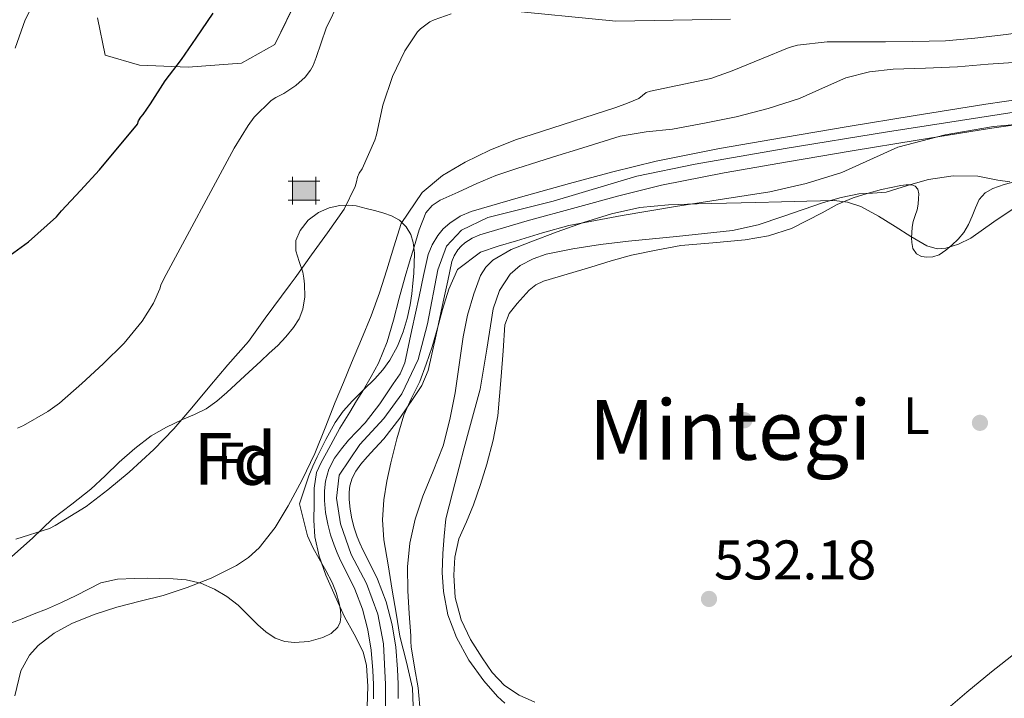
# Model space of a CAD drawing. Extents: x 559618 to 566467, y 747406 to 752095.
# Drawn here: x 565004 to 565194, y 748005 to 748136 of the extents above; entities that cross this region are included whole.
import ezdxf
from ezdxf.enums import TextEntityAlignment as Align

# ---------------------------------------------------------------- set-up
doc = ezdxf.new("R2010")
doc.units = 0
doc.header["$MEASUREMENT"] = 0
doc.linetypes.add('DGN Style 3', pattern=[56.331968, 40.23712, -16.094848])
doc.linetypes.add('DGN Style 4', pattern=[64.419629, 32.189696, -16.094848, 0.040237, -16.094848])
for name, color, linetype in [('Nivel 11', 7, 'Continuous'), ('Nivel 15', 7, 'Continuous'), ('Nivel 17', 7, 'Continuous'), ('Nivel 23', 7, 'Continuous'), ('Nivel 35', 7, 'Continuous'), ('Nivel 36', 7, 'Continuous'), ('Nivel 37', 7, 'Continuous'), ('Nivel 4', 7, 'Continuous'), ('Nivel 41', 7, 'Continuous'), ('Nivel 45', 7, 'Continuous'), ('Nivel 48', 7, 'Continuous'), ('Nivel 5', 7, 'Continuous'), ('Nivel 51', 7, 'Continuous'), ('Nivel 57', 7, 'Continuous'), ('Nivel 7', 7, 'Continuous')]:
    doc.layers.add(name, color=color, linetype=linetype)
doc.styles.add('Style-arial', font='arial.shx', dxfattribs={"bigfont": 'arialbig.shx'})
doc.styles.add('Style-arialn', font='arialn.shx', dxfattribs={"bigfont": 'arialnbig.shx'})
doc.styles.add('Style-times', font='times.shx', dxfattribs={"bigfont": 'timesbig.shx'})

# ---------------------------------------------------------------- blocks, each defined once
blk = doc.blocks.new('5PATER')
at = {"layer": 'Nivel 7', "linetype": 'Continuous', "lineweight": 0}
h = blk.add_hatch(color=53, dxfattribs=at)
edge = h.paths.add_edge_path()
edge.add_ellipse((0, 0), major_axis=(-1.1, -1.11), ratio=0.999422, start_angle=0, end_angle=360)
blk = doc.blocks.new('5PERFI_1')
at = {"layer": 'Nivel 17', "linetype": 'Continuous', "lineweight": 0}
h = blk.add_hatch(color=7, dxfattribs=at)
edge = h.paths.add_edge_path()
edge.add_arc((0, 0), 1.56, 315, 675)
blk = doc.blocks.new('5PERFI')
at = {"layer": 'Nivel 17', "color": 7, "linetype": 'Continuous', "lineweight": 0}
blk.add_blockref('5PERFI_1', (0, 0), dxfattribs=at)
blk = doc.blocks.new('5CASET')
at = {"layer": 'Nivel 15', "linetype": 'Continuous', "lineweight": 0}
blk.add_hatch(color=213, dxfattribs=at).paths.add_polyline_path([(-2.24, -1.84), (-2.24, 1.84), (2.24, 1.84), (2.24, -1.84)])
at = {"layer": 'Nivel 15', "color": 1, "linetype": 'Continuous', "lineweight": 0}
for p, q in [((-2.24, 2.66), (-2.24, -2.66)), ((-2.24, 2.66), (-2.24, -2.66)), ((2.24, -2.66), (2.24, 2.66)), ((2.24, -2.66), (2.24, 2.66)), ((3.06, 1.84), (-3.06, 1.84)), ((3.06, 1.84), (-3.06, 1.84)), ((-3.06, -1.84), (3.06, -1.84)), ((-3.06, -1.84), (3.06, -1.84))]:
    blk.add_line(p, q, dxfattribs=at)
blk.add_3dface([(-2.24, -1.84), (2.24, -1.84), (2.24, 1.84), (-2.24, 1.84)], dxfattribs=at)

msp = doc.modelspace()

# ---------------------------------------------------------------- linework, layer by layer
at = {"layer": 'Nivel 11', "color": 142, "linetype": 'Continuous', "lineweight": 13}
for points in [[(565204.451, 748121.771, 527.864), (565190.382, 748119.718, 528.026), (565176.371, 748117.483, 528.36), (565163.896, 748115.419, 528.73), (565151.427, 748113.323, 529.096), (565139.146, 748111.206, 529.372), (565126.915, 748108.779, 529.512), (565118.58, 748106.691, 529.524), (565110.291, 748104.427, 529.528), (565100.811, 748101.826, 529.528), (565091.363, 748099.083, 529.528), (565089.223, 748098.144, 529.528), (565087.235, 748096.827, 529.528), (565085.974, 748095.735, 529.522), (565084.915, 748094.443, 529.512), (565083.802, 748092.677, 529.494), (565083.075, 748090.779, 529.48), (565082.194, 748086.739, 529.479), (565081.315, 748082.699, 529.48), (565079.933, 748076.323, 529.471), (565078.547, 748069.947, 529.464), (565077.648, 748067.845, 529.464), (565076.355, 748065.899, 529.464), (565073.749, 748062.067, 529.455), (565070.931, 748058.411, 529.448), (565069.358, 748056.729, 529.448), (565067.763, 748055.067, 529.448), (565066.357, 748053.398, 529.448)], [(565089.392, 748092.409, 529.522), (565090.114, 748093.035, 529.528), (565091.507, 748093.957, 529.528), (565092.987, 748094.606, 529.528), (565102.102, 748097.253, 529.528), (565111.546, 748099.844, 529.528), (565119.783, 748102.094, 529.524), (565127.955, 748104.141, 529.512), (565140.012, 748106.533, 529.372), (565152.224, 748108.639, 529.096), (565164.678, 748110.732, 528.73), (565177.133, 748112.793, 528.36), (565191.099, 748115.021, 528.026), (565205.018, 748117.052, 527.864)], [(565077.315, 748005.342, 529.624), (565077.276, 748008.14, 529.542), (565077.18, 748011.027, 529.464), (565076.821, 748015.251, 529.464), (565076.114, 748019.53, 529.464), (565074.981, 748023.983, 529.454), (565073.334, 748028.312, 529.448), (565071.824, 748031.317, 529.448), (565070.474, 748033.984, 529.448), (565069.915, 748035.244, 529.448), (565069.402, 748036.502, 529.448), (565068.825, 748038.21, 529.448), (565068.374, 748039.918, 529.448), (565068.037, 748041.804, 529.448), (565067.857, 748043.678, 529.448), (565067.848, 748045.041, 529.448), (565068.002, 748046.267, 529.448), (565068.418, 748047.748, 529.448), (565069.12, 748049.116, 529.448), (565070.101, 748050.467, 529.448), (565071.298, 748051.888, 529.448), (565072.808, 748053.461, 529.448), (565074.556, 748055.331, 529.448), (565077.599, 748059.278, 529.455), (565080.299, 748063.248, 529.464), (565081.846, 748065.577, 529.464), (565083.094, 748068.495, 529.464), (565084.577, 748075.315, 529.471), (565085.959, 748081.691, 529.48), (565086.837, 748085.728, 529.479), (565087.641, 748089.415, 529.48), (565088.072, 748090.54, 529.494), (565088.777, 748091.659, 529.512), (565089.392, 748092.409, 529.522)], [(565066.357, 748053.398, 529.448), (565065.059, 748051.611, 529.448), (565063.973, 748049.493, 529.448), (565063.331, 748047.211, 529.448), (565063.094, 748045.322, 529.448), (565063.107, 748043.435, 529.448), (565063.325, 748041.158, 529.448), (565063.731, 748038.891, 529.448), (565064.272, 748036.842, 529.448), (565064.947, 748034.843, 529.448), (565065.542, 748033.384, 529.448), (565066.179, 748031.947, 529.448), (565067.581, 748029.177, 529.448), (565068.979, 748026.395, 529.448), (565070.443, 748022.547, 529.454), (565071.459, 748018.555, 529.464), (565072.102, 748014.662, 529.464), (565072.435, 748010.747, 529.464), (565072.525, 748008.028, 529.542), (565072.563, 748005.307, 529.624)]]:
    msp.add_polyline3d(points, dxfattribs=at)
at = {"layer": 'Nivel 23', "color": 70, "linetype": 'DGN Style 4', "lineweight": 0}
msp.add_polyline3d([(565074.83, 747997.771, 529.991), (565074.864, 748008.029, 529.99), (565074.489, 748015.863, 529.986), (565073.365, 748021.584, 529.984), (565071.183, 748027.464, 529.984), (565068.252, 748033.057, 529.987), (565066.173, 748038.948, 529.99), (565065.458, 748043.902, 529.991), (565065.935, 748048.344, 529.993), (565069.922, 748054.225, 529.989), (565074.523, 748059.21, 529.984), (565078, 748064.004, 529.981), (565081.169, 748070.619, 529.975), (565082.908, 748077.426, 529.974), (565084.952, 748087.821, 529.976), (565086.588, 748092.423, 529.978), (565089.451, 748095.491, 529.976), (565094.563, 748097.888, 529.97), (565107.14, 748101.052, 529.972), (565123.215, 748105.846, 529.968), (565134.462, 748108.147, 529.961), (565151.741, 748111.215, 529.962), (565171.474, 748114.379, 529.962), (565196.626, 748118.31, 529.998)], dxfattribs=at)
at = {"layer": 'Nivel 35', "color": 92, "linetype": 'DGN Style 3', "lineweight": 0}
for points in [[(565080.189, 748003.91, 535.008), (565080.067, 748007.339, 534.952), (565078.908, 748012.368, 534.905), (565077.619, 748017.371, 534.888), (565076.891, 748021.795, 534.888), (565076.163, 748026.219, 534.888), (565075.354, 748031.051, 534.888), (565074.547, 748035.883, 534.888), (565074.262, 748039.742, 534.901), (565074.547, 748043.611, 534.92), (565075.143, 748047.167, 534.922), (565075.907, 748050.699, 534.904), (565077.013, 748055.328, 534.834), (565078.371, 748059.883, 534.728), (565079.881, 748063.128, 534.622), (565081.443, 748066.347, 534.52), (565082.681, 748069.672, 534.474), (565083.811, 748073.035, 534.424), (565084.83, 748076.629, 534.33), (565085.811, 748080.235, 534.232), (565087.028, 748084.132, 534.121), (565088.723, 748087.915, 534.008), (565093.107, 748091.243, 533.816), (565096.563, 748092.376, 533.747), (565100.035, 748093.435, 533.688), (565105.076, 748094.975, 533.503), (565110.163, 748096.347, 533.336), (565120.372, 748098.309, 533.278), (565130.627, 748099.995, 533.24), (565139.73, 748101.432, 533.077), (565148.835, 748102.875, 532.936), (565155.822, 748104.455, 532.887), (565162.691, 748106.539, 532.872), (565168.056, 748108.998, 532.878), (565173.443, 748111.435, 532.888), (565182.554, 748113.832, 532.917), (565191.827, 748115.387, 532.936), (565198.624, 748116.07, 532.936)], [(565195.003, 748104.801, 531.264), (565192.659, 748105.067, 531.224), (565190.735, 748105.47, 531.17), (565188.819, 748105.851, 531.112), (565184.058, 748105.954, 530.943), (565179.331, 748105.211, 530.792), (565177.308, 748104.648, 530.77), (565175.299, 748104.059, 530.76), (565173.238, 748103.412, 530.733), (565171.171, 748102.779, 530.696), (565168.567, 748102.582, 530.618), (565165.939, 748102.491, 530.536), (565162.525, 748101.752, 530.462), (565159.155, 748100.811, 530.408), (565155.233, 748099.443, 530.369), (565151.315, 748098.075, 530.344), (565146.531, 748096.531, 530.329), (565141.651, 748095.435, 530.36), (565136.263, 748094.82, 530.524), (565130.867, 748094.283, 530.712), (565126.227, 748093.835, 530.804), (565121.587, 748093.387, 530.872), (565116.244, 748092.707, 530.878), (565110.915, 748091.883, 530.888), (565105.749, 748090.857, 531.016), (565103.242, 748089.972, 531.122), (565100.787, 748088.651, 531.256), (565098.818, 748086.984, 531.396), (565096.766, 748083.879, 531.62), (565095.571, 748080.363, 531.864), (565094.373, 748072.598, 532.421), (565093.075, 748064.891, 532.984), (565091.033, 748057.373, 533.967), (565090.014, 748053.625, 534.274), (565089.027, 748049.899, 534.008), (565087.731, 748044.907, 533.112), (565086.435, 748039.915, 532.216), (565086.155, 748036.587, 532.808), (565085.875, 748033.259, 533.4), (565085.782, 748029.604, 533.942), (565086.003, 748025.931, 534.2), (565086.865, 748021.467, 534.253), (565088.499, 748017.115, 534.296), (565090.871, 748012.766, 534.374), (565093.795, 748008.779, 534.472), (565096.381, 748005.747, 534.647), (565097.822, 748004.44, 534.755)], [(565002.963, 748032.667, 542.216), (565006.949, 748036.212, 542.216), (565010.755, 748039.963, 542.216), (565014.49, 748042.781, 542.216), (565018.179, 748045.659, 542.216), (565020.917, 748048.22, 542.197), (565023.635, 748050.811, 542.12), (565026.617, 748053.471, 541.932), (565029.795, 748055.899, 541.672), (565032.734, 748057.565, 541.45), (565035.763, 748059.035, 541.176), (565038.092, 748060.015, 540.923), (565040.371, 748061.099, 540.664), (565042.42, 748062.587, 540.396), (565044.323, 748064.267, 540.136), (565046.055, 748065.838, 539.999), (565047.779, 748067.419, 539.944), (565049.323, 748068.859, 539.891), (565050.867, 748070.299, 539.848), (565052.497, 748071.78, 539.82), (565054.131, 748073.259, 539.8), (565055.696, 748074.932, 539.794), (565057.123, 748076.763, 539.8), (565058.222, 748078.423, 539.798), (565058.979, 748080.251, 539.896), (565059.327, 748082.667, 540.184), (565059.251, 748085.083, 540.488), (565059.122, 748086.238, 540.626), (565058.931, 748087.387, 540.76), (565058.247, 748089.449, 540.938), (565057.571, 748091.483, 541.032), (565057.625, 748093.456, 541.056), (565058.435, 748095.435, 541.016), (565059.983, 748097.415, 540.895), (565061.955, 748098.859, 540.632), (565063.998, 748099.79, 540.226), (565066.083, 748100.235, 539.672), (565067.662, 748100.302, 539.187), (565069.235, 748100.123, 538.696), (565071.126, 748099.666, 538.146), (565073.011, 748099.163, 537.672), (565074.52, 748098.736, 537.544), (565076.035, 748098.251, 537.464), (565077.557, 748097.396, 537.106), (565078.819, 748096.091, 536.776), (565079.718, 748094.67, 536.604), (565080.195, 748093.115, 536.488), (565080.404, 748091.05, 536.402), (565080.287, 748087.147, 536.213), (565080.131, 748085.307, 536.104), (565079.89, 748083.198, 535.938), (565079.587, 748081.099, 535.784), (565079.013, 748078.487, 535.653), (565078.227, 748075.915, 535.528), (565077.145, 748073.124, 535.392), (565075.715, 748070.491, 535.256), (565074.338, 748068.596, 535.085), (565072.803, 748066.843, 534.888), (565070.647, 748064.735, 534.696), (565068.499, 748062.619, 534.664), (565066.739, 748060.617, 534.835), (565065.187, 748058.459, 535.08), (565063.368, 748055.221, 535.469), (565061.731, 748051.883, 535.832), (565060.859, 748050.065, 535.957), (565060.099, 748048.203, 536.008), (565059.203, 748045.499, 536.024), (565058.307, 748042.795, 536.04), (565059.075, 748039.723, 535.6), (565059.843, 748036.651, 535.16), (565060.841, 748034.393, 534.693), (565062.115, 748032.251, 534.168), (565063.342, 748029.973, 533.7)], [(565063.342, 748029.973, 533.7), (565064.563, 748027.691, 533.256), (565065.346, 748025.744, 532.913), (565065.939, 748023.691, 532.728), (565066.202, 748022.376, 532.72), (565066.291, 748021.051, 532.728), (565066.158, 748020.057, 532.733), (565065.667, 748019.099, 532.744), (565064.372, 748017.879, 532.786), (565062.819, 748017.131, 532.84), (565060.073, 748016.364, 532.93), (565057.331, 748016.155, 533.048), (565055.467, 748016.338, 533.214), (565053.635, 748016.987, 533.464), (565051.844, 748018.174, 533.812), (565050.275, 748019.531, 534.136), (565048.406, 748021.43, 534.433), (565046.515, 748023.307, 534.728), (565044.344, 748024.975, 535.049), (565041.955, 748026.379, 535.368)], [(565041.955, 748026.379, 535.368), (565039.306, 748027.542, 535.638), (565036.531, 748028.187, 535.816), (565033.988, 748028.386, 535.915), (565031.443, 748028.475, 536.008), (565028.995, 748028.499, 536.109), (565026.547, 748028.475, 536.248), (565023.262, 748028.336, 536.624), (565020.067, 748027.611, 537.048), (565017.68, 748026.423, 537.324), (565015.347, 748025.179, 537.576), (565012.496, 748023.849, 537.841), (565009.619, 748022.571, 538.104), (565007.269, 748021.629, 538.309), (565004.915, 748020.715, 538.536), (565002.88, 748019.942, 538.969)]]:
    msp.add_polyline3d(points, dxfattribs=at)
at = {"layer": 'Nivel 36', "color": 7, "linetype": 'DGN Style 3', "lineweight": 0}
for points in [[(565059.424, 748143.258, 547.424), (565053.584, 748131.226, 547.488), (565047.136, 748127.626, 547.984), (565036.88, 748126.826, 549.04), (565027.504, 748127.194, 550.48), (565020.944, 748129.162, 552.88), (565019.456, 748136.314, 553.584)], [(565141.235, 748136.043, 534.472), (565119.203, 748135.707, 536.04), (565097.059, 748137.851, 537.08)]]:
    msp.add_polyline3d(points, dxfattribs=at)
at = {"layer": 'Nivel 36', "color": 92, "linetype": 'Continuous', "lineweight": 0}
for points in [[(565126.915, 748091.595, 530.704), (565131.667, 748092.539, 530.52), (565137.859, 748093.067, 530.512), (565144.051, 748093.595, 530.504), (565148.568, 748094.396, 530.364), (565152.979, 748095.771, 530.168), (565158.897, 748098.788, 529.997), (565161.786, 748100.423, 529.936), (565164.819, 748101.723, 529.912), (565167.555, 748102.549, 529.919), (565170.323, 748103.275, 529.928), (565172.161, 748103.695, 529.929), (565174.003, 748104.075, 529.928), (565175.055, 748104.214, 529.919), (565176.115, 748104.187, 529.912), (565176.789, 748103.943, 529.912), (565177.283, 748103.387, 529.912), (565177.488, 748102.467, 529.912), (565177.427, 748101.547, 529.912), (565177.321, 748100.458, 529.912), (565177.139, 748099.371, 529.912), (565176.765, 748098.266, 529.934), (565176.403, 748097.163, 529.96), (565176.224, 748096.062, 529.968), (565176.115, 748094.955, 529.976), (565176.083, 748094.02, 529.986), (565176.131, 748093.083, 529.992), (565176.351, 748091.966, 529.992), (565177.043, 748090.939, 529.992), (565178, 748090.38, 529.992), (565178.995, 748090.251, 529.992), (565180.19, 748090.335, 529.992), (565181.363, 748090.747, 529.992), (565182.672, 748091.624, 529.992), (565183.843, 748092.619, 529.992), (565185.072, 748093.744, 529.992), (565186.147, 748095.003, 529.992), (565187.018, 748096.545, 529.992), (565187.763, 748098.139, 529.992)], [(565187.763, 748098.139, 529.992), (565188.373, 748099.775, 529.992), (565189.059, 748101.403, 529.992), (565190.219, 748102.678, 529.992), (565191.747, 748103.515, 529.992), (565193.879, 748104.285, 529.992), (565196.051, 748104.859, 529.992)], [(565103.619, 748004.683, 531.672), (565100.558, 748005.999, 531.672), (565097.731, 748007.835, 531.672), (565095.374, 748010.353, 531.672), (565093.427, 748013.195, 531.672), (565091.22, 748016.72, 531.672), (565089.395, 748020.523, 531.672), (565088.269, 748024.806, 531.672), (565087.987, 748029.099, 531.672), (565088.201, 748032.583, 531.685), (565088.995, 748036.059, 531.704), (565090.41, 748039.384, 531.724), (565091.811, 748042.635, 531.704), (565093.142, 748046.531, 531.599), (565094.355, 748050.475, 531.48), (565095.599, 748055.089, 531.361), (565096.451, 748059.771, 531.24), (565096.81, 748063.538, 531.112), (565097.123, 748067.307, 530.984), (565097.468, 748072.282, 530.864), (565097.843, 748077.259, 530.76), (565098.667, 748079.425, 530.71), (565100.179, 748081.371, 530.68), (565102.491, 748083.949, 530.676), (565103.787, 748084.972, 530.678), (565105.267, 748085.659, 530.68), (565109.827, 748086.999, 530.686), (565114.387, 748088.331, 530.696), (565118.253, 748089.582, 530.833), (565122.163, 748090.651, 530.888), (565126.915, 748091.595, 530.704)], [(565196.275, 748014.283, 530.264), (565191.465, 748010.471, 530.352), (565186.707, 748006.603, 530.44), (565183.554, 748003.875, 530.457)]]:
    msp.add_polyline3d(points, dxfattribs=at)
at = {"layer": 'Nivel 4', "color": 30, "linetype": 'Continuous', "lineweight": 30, "elevation": 550, "flags": 128}
msp.add_lwpolyline([(565001.904, 748090.17), (565006.16, 748093.226), (565011.536, 748098.01), (565012.528, 748099.162), (565016.176, 748103.098), (565019.824, 748107.066), (565027.152, 748115.898), (565027.328, 748116.538), (565027.76, 748117.194), (565028.256, 748117.754), (565029.648, 748119.802), (565032.464, 748124.186), (565035.584, 748128.298), (565038.4, 748132.442), (565041.712, 748137.194)], dxfattribs=at)
at = {"layer": 'Nivel 5', "color": 30, "linetype": 'Continuous', "lineweight": 0, "flags": 128}
for points, elevation in [([(565003.568, 748130.522), (565005.52, 748135.93), (565007.264, 748139.338)], 555), ([(565004.016, 748057.386), (565005.2, 748057.882), (565009.888, 748060.554), (565012.096, 748062.202), (565016.448, 748065.994), (565020.512, 748069.738), (565024.576, 748073.706), (565028.064, 748077.994), (565030.208, 748081.434), (565031.44, 748084.154), (565031.616, 748084.906), (565032.192, 748086.122), (565045.744, 748111.258), (565048.4, 748115.61), (565049.6, 748117.21), (565052.832, 748120.394), (565053.76, 748121.002), (565055.264, 748121.738), (565057.616, 748123.322), (565059.392, 748124.922), (565060.448, 748126.234), (565060.96, 748127.178), (565061.488, 748128.666), (565063.44, 748134.346), (565065.968, 748139.482)], 545), ([(565030.256, 748053.274), (565034.112, 748057.226), (565037.616, 748061.29), (565041.04, 748065.482), (565044.512, 748069.562), (565048.464, 748074.058), (565051.696, 748078.522), (565056.512, 748085.034), (565057.488, 748086.298), (565060.624, 748090.73), (565063.664, 748094.97), (565066.896, 748099.53), (565069.008, 748103.866), (565069.296, 748104.778), (565069.456, 748105.642), (565069.792, 748106.41), (565070.336, 748107.258), (565072.832, 748112.778), (565073.12, 748113.818), (565074.352, 748119.498), (565076.224, 748125.034), (565078.576, 748129.994), (565081.024, 748133.642), (565081.616, 748134.234), (565083.36, 748135.53), (565084.192, 748135.962), (565087.504, 748137.082)], 540), ([(565188.239, 748132.427), (565194.255, 748133.147), (565199.807, 748133.899), (565205.759, 748135.179), (565212.319, 748136.939)], 535), ([(565003.555, 748005.898), (565004.688, 748010.682), (565006.322, 748013.676), (565008.012, 748015.585), (565011.074, 748017.955), (565014.496, 748019.786), (565018.799, 748021.539), (565023.184, 748022.938), (565027.635, 748024.063), (565032.08, 748025.21), (565036.717, 748026.726), (565041.28, 748028.506), (565046.206, 748030.943), (565048.468, 748032.503), (565050.544, 748034.378), (565053.618, 748038.238), (565056.112, 748042.426), (565058.834, 748047.412), (565061.264, 748052.522), (565063.218, 748057.461), (565065.184, 748062.394), (565066.751, 748066.178), (565068.32, 748069.962), (565070.211, 748074.488), (565072.096, 748079.018), (565073.673, 748083.399), (565075.104, 748087.834), (565076.476, 748092.286), (565077.856, 748096.746), (565081.888, 748102.714), (565085.827, 748105.978), (565090.16, 748108.554), (565094.951, 748110.882), (565099.872, 748112.826), (565104.896, 748114.442), (565119.152, 748119.05), (565121.392, 748119.914), (565123.632, 748120.778), (565125.023, 748121.979), (565125.855, 748122.219), (565131.071, 748123.307), (565137.439, 748124.667), (565141.567, 748126.139), (565147.199, 748128.427), (565152.559, 748130.635), (565154.143, 748131.067), (565159.839, 748131.691), (565165.103, 748131.691), (565171.071, 748131.691), (565176.351, 748131.755), (565182.607, 748131.899), (565188.239, 748132.427)], 535), ([(565196.751, 748127.787), (565190.835, 748127.401), (565184.927, 748126.891), (565178.745, 748126.673), (565172.559, 748126.475), (565167.953, 748125.919), (565163.423, 748124.795), (565158.947, 748122.818), (565154.511, 748120.811), (565148.461, 748118.895), (565142.319, 748117.291), (565136.209, 748116.038), (565130.079, 748114.923), (565124.999, 748114.372), (565119.983, 748113.531), (565115.891, 748112.268), (565111.807, 748110.987), (565107.991, 748109.819), (565104.175, 748108.651), (565100.117, 748107.349), (565096.079, 748105.979), (565092.411, 748104.481), (565088.815, 748102.779), (565085.349, 748101.247), (565083.805, 748100.238), (565082.639, 748098.827), (565081.317, 748095.569), (565080.351, 748092.235), (565079.476, 748089.406), (565078.623, 748086.571), (565077.507, 748082.384), (565076.415, 748078.187), (565075.175, 748073.968), (565073.519, 748069.899), (565072.1, 748067.309), (565070.591, 748064.779), (565069.28, 748062.618), (565067.967, 748060.459), (565067.014, 748058.908), (565066.063, 748057.355), (565064.754, 748055.02), (565063.503, 748052.651), (565062.479, 748050.793), (565061.583, 748048.827), (565061.114, 748045.839), (565061.151, 748042.827), (565061.095, 748039.658), (565061.263, 748036.491), (565062.076, 748032.725), (565063.391, 748029.083), (565065.139, 748025.035), (565066.975, 748021.051), (565068.845, 748017.766), (565070.543, 748014.315), (565071.174, 748011.689), (565071.431, 748007.733), (565071.311, 748003.771)], 530), ([(565081.566, 748002.263), (565081.135, 748007.435), (565080.44, 748011.377), (565079.791, 748015.323), (565079.754, 748016.363), (565079.727, 748017.403), (565079.431, 748021.731), (565079.135, 748026.059), (565079.115, 748030.667), (565079.567, 748035.275), (565080.586, 748039.852), (565082.015, 748044.315), (565084.026, 748049.116), (565085.935, 748053.947), (565087.265, 748059.042), (565088.287, 748064.203), (565089.043, 748069.576), (565089.775, 748074.955), (565090.661, 748079.122), (565091.823, 748083.243), (565093.161, 748086.76), (565094.164, 748088.34), (565095.519, 748089.691), (565099.061, 748091.773), (565102.799, 748093.259), (565107.863, 748095.161), (565112.975, 748096.939), (565118.343, 748098.616), (565123.823, 748099.803), (565129.321, 748100.337), (565134.831, 748100.555), (565140.479, 748100.667), (565146.127, 748100.779), (565151.023, 748100.911), (565155.919, 748101.051), (565161.172, 748101.17), (565163.775, 748100.877), (565166.319, 748100.043), (565169.72, 748098.165), (565172.927, 748096.171), (565175.964, 748094.28), (565179.007, 748092.427), (565181.009, 748091.873), (565182.646, 748092.007), (565185.14, 748092.805), (565187.455, 748093.963), (565191.936, 748097.075), (565196.415, 748100.091)], 530), ([(565003.744, 748036.042), (565010.176, 748038.074), (565011.28, 748038.634), (565017.232, 748042.314), (565021.424, 748045.53), (565025.552, 748048.922), (565030.256, 748053.274)], 540)]:
    msp.add_lwpolyline(points, dxfattribs=dict(at, elevation=elevation))
at = {"layer": 'Nivel 51', "color": 143, "linetype": 'Continuous', "lineweight": 13}
for points in [[(565204.451, 748121.771, 527.864), (565190.382, 748119.718, 528.026), (565176.371, 748117.483, 528.36), (565163.896, 748115.419, 528.73), (565151.427, 748113.323, 529.096), (565139.146, 748111.206, 529.372), (565126.915, 748108.779, 529.512), (565118.58, 748106.691, 529.524), (565110.291, 748104.427, 529.528), (565100.811, 748101.826, 529.528), (565091.363, 748099.083, 529.528), (565089.223, 748098.144, 529.528), (565087.235, 748096.827, 529.528), (565085.974, 748095.735, 529.522), (565084.915, 748094.443, 529.512), (565083.802, 748092.677, 529.494), (565083.075, 748090.779, 529.48), (565082.194, 748086.739, 529.479), (565081.315, 748082.699, 529.48), (565079.933, 748076.323, 529.471), (565078.547, 748069.947, 529.464), (565077.648, 748067.845, 529.464), (565076.355, 748065.899, 529.464), (565073.749, 748062.067, 529.455), (565070.931, 748058.411, 529.448), (565069.358, 748056.729, 529.448), (565067.763, 748055.067, 529.448), (565066.357, 748053.398, 529.448), (565065.059, 748051.611, 529.448), (565063.973, 748049.493, 529.448), (565063.331, 748047.211, 529.448), (565063.094, 748045.322, 529.448), (565063.107, 748043.435, 529.448), (565063.325, 748041.158, 529.448), (565063.731, 748038.891, 529.448), (565064.272, 748036.842, 529.448), (565064.947, 748034.843, 529.448), (565065.542, 748033.384, 529.448), (565066.179, 748031.947, 529.448), (565067.581, 748029.177, 529.448), (565068.979, 748026.395, 529.448), (565070.443, 748022.547, 529.454), (565071.459, 748018.555, 529.464), (565072.102, 748014.662, 529.464), (565072.435, 748010.747, 529.464), (565072.525, 748008.028, 529.542), (565072.563, 748005.307, 529.624)], [(565077.315, 748005.342, 529.624), (565077.276, 748008.14, 529.542), (565077.18, 748011.027, 529.464), (565076.821, 748015.251, 529.464), (565076.114, 748019.53, 529.464), (565074.981, 748023.983, 529.454), (565073.334, 748028.312, 529.448), (565071.824, 748031.317, 529.448), (565070.474, 748033.984, 529.448), (565069.915, 748035.244, 529.448), (565069.402, 748036.502, 529.448), (565068.825, 748038.21, 529.448), (565068.374, 748039.918, 529.448), (565068.037, 748041.804, 529.448), (565067.857, 748043.678, 529.448), (565067.848, 748045.041, 529.448), (565068.002, 748046.267, 529.448), (565068.418, 748047.748, 529.448), (565069.12, 748049.116, 529.448), (565070.101, 748050.467, 529.448), (565071.298, 748051.888, 529.448), (565072.808, 748053.461, 529.448), (565074.556, 748055.331, 529.448), (565077.599, 748059.278, 529.455), (565080.299, 748063.248, 529.464), (565081.846, 748065.577, 529.464), (565083.094, 748068.495, 529.464), (565084.577, 748075.315, 529.471), (565085.959, 748081.691, 529.48), (565086.837, 748085.728, 529.479), (565087.641, 748089.415, 529.48), (565088.072, 748090.54, 529.494), (565088.777, 748091.659, 529.512), (565089.392, 748092.409, 529.522), (565090.114, 748093.035, 529.528), (565091.507, 748093.957, 529.528), (565092.987, 748094.606, 529.528), (565102.102, 748097.253, 529.528), (565111.546, 748099.844, 529.528), (565119.783, 748102.094, 529.524), (565127.955, 748104.141, 529.512), (565140.012, 748106.533, 529.372), (565152.224, 748108.639, 529.096), (565164.678, 748110.732, 528.73), (565177.133, 748112.793, 528.36), (565191.099, 748115.021, 528.026), (565205.018, 748117.052, 527.864)]]:
    msp.add_polyline3d(points, dxfattribs=at)
at = {"layer": 'Nivel 57', "color": 6, "linetype": 'Continuous', "lineweight": 0}
for points in [[(565019.456, 748136.314, 553.584), (565020.944, 748129.162, 552.88), (565027.504, 748127.194, 550.48), (565036.88, 748126.826, 549.04), (565047.136, 748127.626, 547.984), (565053.584, 748131.226, 547.488), (565059.424, 748143.258, 547.424)], [(565097.059, 748137.851, 537.08), (565119.203, 748135.707, 536.04), (565141.235, 748136.043, 534.472)]]:
    msp.add_polyline3d(points, dxfattribs=at)
at = {"layer": 'Nivel 57', "color": 92, "linetype": 'DGN Style 3', "lineweight": 0}
for points in [[(565198.624, 748116.07, 532.936), (565191.827, 748115.387, 532.936), (565182.554, 748113.832, 532.917), (565173.443, 748111.435, 532.888), (565168.056, 748108.998, 532.878), (565162.691, 748106.539, 532.872), (565155.822, 748104.455, 532.887), (565148.835, 748102.875, 532.936), (565139.73, 748101.432, 533.077), (565130.627, 748099.995, 533.24), (565120.372, 748098.309, 533.278), (565110.163, 748096.347, 533.336), (565105.076, 748094.975, 533.503), (565100.035, 748093.435, 533.688), (565096.563, 748092.376, 533.747), (565093.107, 748091.243, 533.816), (565088.723, 748087.915, 534.008), (565087.028, 748084.132, 534.121), (565085.811, 748080.235, 534.232), (565084.83, 748076.629, 534.33), (565083.811, 748073.035, 534.424), (565082.681, 748069.672, 534.474), (565081.443, 748066.347, 534.52), (565079.881, 748063.128, 534.622), (565078.371, 748059.883, 534.728), (565077.013, 748055.328, 534.834), (565075.907, 748050.699, 534.904), (565075.143, 748047.167, 534.922), (565074.547, 748043.611, 534.92), (565074.262, 748039.742, 534.901), (565074.547, 748035.883, 534.888), (565075.354, 748031.051, 534.888), (565076.163, 748026.219, 534.888), (565076.891, 748021.795, 534.888), (565077.619, 748017.371, 534.888), (565078.908, 748012.368, 534.905), (565080.067, 748007.339, 534.952), (565080.189, 748003.91, 535.008)], [(565097.822, 748004.44, 534.755), (565096.381, 748005.747, 534.647), (565093.795, 748008.779, 534.472), (565090.871, 748012.766, 534.374), (565088.499, 748017.115, 534.296), (565086.865, 748021.467, 534.253), (565086.003, 748025.931, 534.2), (565085.782, 748029.604, 533.942), (565085.875, 748033.259, 533.4), (565086.155, 748036.587, 532.808), (565086.435, 748039.915, 532.216), (565087.731, 748044.907, 533.112), (565089.027, 748049.899, 534.008), (565090.014, 748053.625, 534.274), (565091.033, 748057.373, 533.967), (565093.075, 748064.891, 532.984), (565094.373, 748072.598, 532.421), (565095.571, 748080.363, 531.864), (565096.766, 748083.879, 531.62), (565098.818, 748086.984, 531.396), (565100.787, 748088.651, 531.256), (565103.242, 748089.972, 531.122), (565105.749, 748090.857, 531.016), (565110.915, 748091.883, 530.888), (565116.244, 748092.707, 530.878), (565121.587, 748093.387, 530.872), (565126.227, 748093.835, 530.804), (565130.867, 748094.283, 530.712), (565136.263, 748094.82, 530.524), (565141.651, 748095.435, 530.36), (565146.531, 748096.531, 530.329), (565151.315, 748098.075, 530.344), (565155.233, 748099.443, 530.369), (565159.155, 748100.811, 530.408), (565162.525, 748101.752, 530.462), (565165.939, 748102.491, 530.536), (565168.567, 748102.582, 530.618), (565171.171, 748102.779, 530.696), (565173.238, 748103.412, 530.733), (565175.299, 748104.059, 530.76), (565177.308, 748104.648, 530.77), (565179.331, 748105.211, 530.792), (565184.058, 748105.954, 530.943), (565188.819, 748105.851, 531.112), (565190.735, 748105.47, 531.17), (565192.659, 748105.067, 531.224), (565195.003, 748104.801, 531.264)], [(565002.88, 748019.942, 538.969), (565004.915, 748020.715, 538.536), (565007.269, 748021.629, 538.309), (565009.619, 748022.571, 538.104), (565012.496, 748023.849, 537.841), (565015.347, 748025.179, 537.576), (565017.68, 748026.423, 537.324), (565020.067, 748027.611, 537.048), (565023.262, 748028.336, 536.624), (565026.547, 748028.475, 536.248), (565028.995, 748028.499, 536.109), (565031.443, 748028.475, 536.008), (565033.988, 748028.386, 535.915), (565036.531, 748028.187, 535.816), (565039.306, 748027.542, 535.638), (565041.955, 748026.379, 535.368), (565044.344, 748024.975, 535.049), (565046.515, 748023.307, 534.728), (565048.406, 748021.43, 534.433), (565050.275, 748019.531, 534.136), (565051.844, 748018.174, 533.812), (565053.635, 748016.987, 533.464), (565055.467, 748016.338, 533.214), (565057.331, 748016.155, 533.048), (565060.073, 748016.364, 532.93), (565062.819, 748017.131, 532.84), (565064.372, 748017.879, 532.786), (565065.667, 748019.099, 532.744), (565066.158, 748020.057, 532.733), (565066.291, 748021.051, 532.728), (565066.202, 748022.376, 532.72), (565065.939, 748023.691, 532.728), (565065.346, 748025.744, 532.913), (565064.563, 748027.691, 533.256), (565063.342, 748029.973, 533.7), (565062.115, 748032.251, 534.168), (565060.841, 748034.393, 534.693), (565059.843, 748036.651, 535.16), (565059.075, 748039.723, 535.6), (565058.307, 748042.795, 536.04), (565059.203, 748045.499, 536.024), (565060.099, 748048.203, 536.008), (565060.859, 748050.065, 535.957), (565061.731, 748051.883, 535.832), (565063.368, 748055.221, 535.469), (565065.187, 748058.459, 535.08), (565066.739, 748060.617, 534.835), (565068.499, 748062.619, 534.664), (565070.647, 748064.735, 534.696), (565072.803, 748066.843, 534.888), (565074.338, 748068.596, 535.085), (565075.715, 748070.491, 535.256), (565077.145, 748073.124, 535.392), (565078.227, 748075.915, 535.528), (565079.013, 748078.487, 535.653), (565079.587, 748081.099, 535.784), (565079.89, 748083.198, 535.938), (565080.131, 748085.307, 536.104), (565080.287, 748087.147, 536.213), (565080.404, 748091.05, 536.402), (565080.195, 748093.115, 536.488), (565079.718, 748094.67, 536.604), (565078.819, 748096.091, 536.776), (565077.557, 748097.396, 537.106), (565076.035, 748098.251, 537.464), (565074.52, 748098.736, 537.544), (565073.011, 748099.163, 537.672), (565071.126, 748099.666, 538.146), (565069.235, 748100.123, 538.696), (565067.662, 748100.302, 539.187), (565066.083, 748100.235, 539.672), (565063.998, 748099.79, 540.226), (565061.955, 748098.859, 540.632), (565059.983, 748097.415, 540.895), (565058.435, 748095.435, 541.016), (565057.625, 748093.456, 541.056), (565057.571, 748091.483, 541.032), (565058.247, 748089.449, 540.938), (565058.931, 748087.387, 540.76), (565059.122, 748086.238, 540.626), (565059.251, 748085.083, 540.488), (565059.327, 748082.667, 540.184), (565058.979, 748080.251, 539.896), (565058.222, 748078.423, 539.798), (565057.123, 748076.763, 539.8), (565055.696, 748074.932, 539.794), (565054.131, 748073.259, 539.8), (565052.497, 748071.78, 539.82), (565050.867, 748070.299, 539.848), (565049.323, 748068.859, 539.891), (565047.779, 748067.419, 539.944), (565046.055, 748065.838, 539.999), (565044.323, 748064.267, 540.136), (565042.42, 748062.587, 540.396), (565040.371, 748061.099, 540.664), (565038.092, 748060.015, 540.923), (565035.763, 748059.035, 541.176), (565032.734, 748057.565, 541.45), (565029.795, 748055.899, 541.672), (565026.617, 748053.471, 541.932), (565023.635, 748050.811, 542.12), (565020.917, 748048.22, 542.197), (565018.179, 748045.659, 542.216), (565014.49, 748042.781, 542.216), (565010.755, 748039.963, 542.216), (565006.949, 748036.212, 542.216), (565002.963, 748032.667, 542.216)]]:
    msp.add_polyline3d(points, dxfattribs=at)

# ---------------------------------------------------------------- block references
at = {"layer": 'Nivel 15', "color": 1, "linetype": 'Continuous', "lineweight": 0}
msp.add_blockref('5CASET', (565059.187, 748103.088, 541.736), dxfattribs=at)
at = {"layer": 'Nivel 17', "color": 7, "linetype": 'Continuous', "lineweight": 0}
for p in [(565143.92, 748058.916, 531.067), (565189.232, 748058.404, 531.067)]:
    msp.add_blockref('5PERFI', p, dxfattribs=at)
at = {"layer": 'Nivel 7', "color": 53, "linetype": 'Continuous', "lineweight": 0}
msp.add_blockref('5PATER', (565137.103, 748024.523, 532.184), dxfattribs=at)

# ---------------------------------------------------------------- texts
at = {"layer": 'Nivel 37', "color": 92, "linetype": 'Continuous', "lineweight": 0}
for s, style, p in [('L', 'Style-arialn', (565176.998, 748059.787, 531.025)), ('Fd', 'Style-arial', (565048.006, 748051.063, 537.227))]:
    msp.add_text(s, height=7, dxfattribs=dict(at, style=style)).set_placement(p, align=Align.MIDDLE_CENTER)
at = {"layer": 'Nivel 41', "color": 7, "linetype": 'Continuous', "lineweight": 0, "style": 'Style-arial'}
msp.add_text('532.18', height=7.5, dxfattribs=at).set_placement((565138.064, 748028.273, 532.184))
at = {"layer": 'Nivel 45', "color": 7, "linetype": 'Continuous', "lineweight": 0, "style": 'Style-times'}
msp.add_text('Mintegi', height=11.5, dxfattribs=at).set_placement((565141.172, 748057.045, 531.199), align=Align.MIDDLE_CENTER)
at = {"layer": 'Nivel 48', "color": 92, "linetype": 'Continuous', "lineweight": 0, "style": 'Style-arialn'}
msp.add_text('Fd', height=10, dxfattribs=at).set_placement((565045.925, 748051.476, 537.588), align=Align.MIDDLE_CENTER)

doc.saveas('drawing.dxf')
